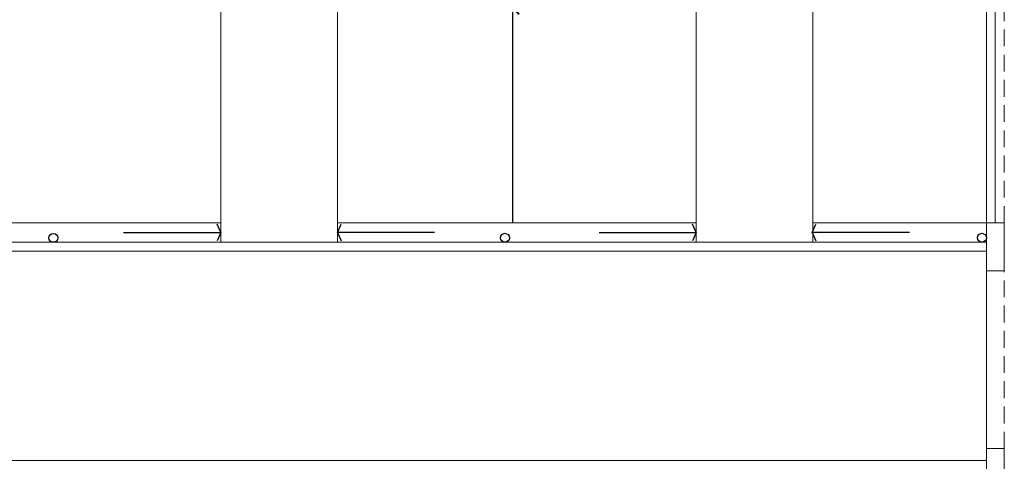
# Model space of a CAD drawing. Extents: x 4860 to 5542, y -3927 to -3502.
# Drawn here: x 5208 to 5230, y -3837 to -3827 of the extents above; entities that cross this region are included whole.
import ezdxf

# ---------------------------------------------------------------- set-up
doc = ezdxf.new("R2010")
doc.units = 0
doc.header["$LTSCALE"] = 0.15
doc.header["$MEASUREMENT"] = 0
doc.linetypes.add('HIDDEN', pattern=[0.375, 0.25, -0.125])
doc.layers.get('0').update_dxf_attribs({"linetype": 'CONTINUOUS', "lineweight": 5})
for name, color, linetype, lineweight in [('0011Linea Punteada', 8, 'HIDDEN', 5), ('1 Muros', 5, 'CONTINUOUS', 20), ('1 separadores', 8, 'CONTINUOUS', 5), ('1-01', 8, 'CONTINUOUS', 5), ('1-02', 8, 'CONTINUOUS', 5)]:
    doc.layers.add(name, color=color, linetype=linetype, lineweight=lineweight)
for name, color, linetype in [('01', 1, 'CONTINUOUS'), ('03', 3, 'CONTINUOUS'), ('desagues', 7, 'CONTINUOUS'), ('TEXTOS', 8, 'CONTINUOUS')]:
    doc.layers.add(name, color=color, linetype=linetype)
doc.styles.add('TEXTOS', font='romans.shx', dxfattribs={"height": 0.15})
doc.dimstyles.new('COTAS100', dxfattribs={"dimtxt": 0.09, "dimasz": 0.15, "dimexe": 0.15, "dimexo": 0.5, "dimgap": 0.05, "dimtad": 1, "dimzin": 4, "dimdsep": 46, "dimtxsty": 'TEXTOS', "dimblk": 'ARCHTICK', "dimcen": 0.05, "dimdle": 0.15, "dimclrd": 1, "dimclre": 1, "dimclrt": 2, "dimaunit": 1, "dimadec": 0, "dimazin": 0, "dimtfac": 1, "dimtmove": 2, "dimatfit": 3, "dimldrblk": 'ARCHTICK', "dimfxl": 1, "dimtolj": 1, "dimtzin": 0, "dimarcsym": 0})

# ---------------------------------------------------------------- blocks, each defined once
blk = doc.blocks.new('A$C1C7457D2')
at = {"layer": '01'}
blk.add_line((0, 0.138), (1.626, 0.138), dxfattribs=at)
at = {"layer": '03'}
for q in [(1.563, 0.277), (1.563, 0)]:
    blk.add_line((1.626, 0.138), q, dxfattribs=at)
blk = doc.blocks.new('_ARCHTICK')
at = {"color": 0, "linetype": 'ByBlock', "ltscale": 15, "const_width": 0.15}
blk.add_lwpolyline([(-0.5, -0.5), (0.5, 0.5)], dxfattribs=at)

msp = doc.modelspace()

# ---------------------------------------------------------------- linework, layer by layer
msp.add_line((5224.208, -3832.295), (5224.408, -3832.295))
at = {"layer": '0011Linea Punteada', "ltscale": 10}
for p, q in [((5229.808, -3831.662), (5229.808, -3826.427)), ((5229.808, -3836.695), (5229.808, -3832.729))]:
    msp.add_line(p, q, dxfattribs=at)
at = {"layer": '1 Muros'}
for points in [[(5229.408, -3831.662), (5229.808, -3831.662), (5229.808, -3832.729), (5229.408, -3832.729), (5229.408, -3831.662)], [(5228.742, -3837.362), (5229.408, -3837.362), (5229.408, -3836.695), (5229.808, -3836.695), (5229.808, -3837.762), (5228.742, -3837.762), (5228.742, -3837.362)]]:
    msp.add_lwpolyline(points, dxfattribs=at)
at = {"layer": '1 separadores'}
for p, q in [((5229.408, -3826.429), (5229.408, -3831.662)), ((5229.608, -3831.662), (5229.608, -3826.429)), ((5192.575, -3832.095), (5229.408, -3832.095)), ((5192.575, -3832.295), (5229.408, -3832.295)), ((5229.408, -3832.729), (5229.408, -3836.695))]:
    msp.add_line(p, q, dxfattribs=at)
at = {"layer": '1-01'}
msp.add_line((5229.408, -3836.962), (5176.875, -3836.962), dxfattribs=at)
at = {"layer": '1-02'}
for p, q in [((5212.342, -3826.862), (5212.342, -3832.095)), ((5214.942, -3826.862), (5214.942, -3832.095)), ((5222.942, -3826.862), (5222.942, -3832.095)), ((5225.542, -3826.862), (5225.542, -3832.095)), ((5199.008, -3831.662), (5212.342, -3831.662)), ((5214.942, -3831.662), (5222.942, -3831.662)), ((5225.542, -3831.662), (5229.408, -3831.662))]:
    msp.add_line(p, q, dxfattribs=at)
at = {"layer": 'desagues'}
for centre in [(5208.608, -3831.996), (5218.675, -3831.995), (5229.308, -3831.995)]:
    msp.add_circle(centre, 0.1, dxfattribs=at)

# ---------------------------------------------------------------- block references
at = {"layer": 'TEXTOS', "yscale": 1.333329999999933, "zscale": 1.33333}
for p, xscale in [((5210.174, -3832.063), 1.333329999999933), ((5217.109, -3832.063), -1.333329999999933), ((5220.774, -3832.063), 1.333329999999933), ((5227.694, -3832.063), -1.333329999999933)]:
    msp.add_blockref('A$C1C7457D2', p, dxfattribs=dict(at, xscale=xscale))

# ---------------------------------------------------------------- leaders
at = {"layer": '1-01'}
msp.add_leader([(5218.842, -3826.862), (5218.843, -3831.662)], dimstyle='COTAS100', override={"dimasz": 0.3, "dimgap": 0.05, "dimtad": 0}, dxfattribs=at)

doc.saveas('drawing.dxf')
